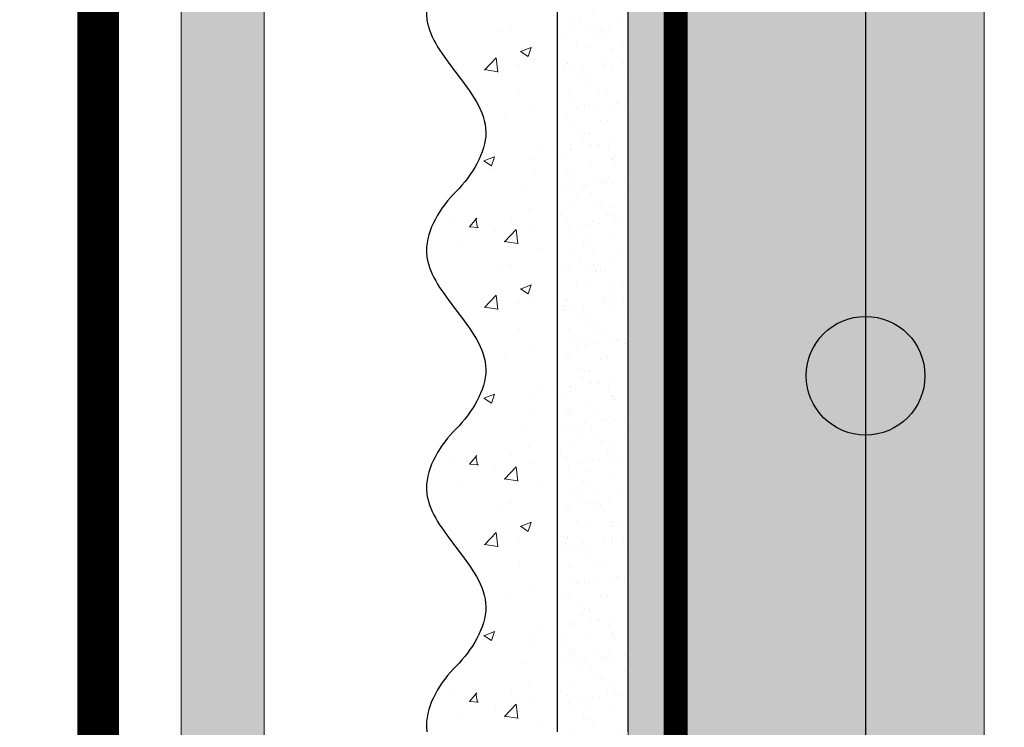
# Model space of a CAD drawing. Units: millimetres. Extents: x -122678 to 40960, y -28550 to 2974.
# Drawn here: x 12568 to 12651, y -20628 to -20568 of the extents above; entities that cross this region are included whole.
import ezdxf
from ezdxf import colors
from ezdxf.entities.mleader import LeaderData, LeaderLine
from ezdxf.math import Vec2, Vec3

# ---------------------------------------------------------------- set-up
doc = ezdxf.new("R2010")
doc.units = ezdxf.units.MM
doc.linetypes.add('Штриховая', pattern=[6, 2, -2, 2])
doc.layers.get('0').update_dxf_attribs({"lineweight": 30})
doc.layers.add('TN-АННОТАЦИИ', color=7, linetype='Continuous', lineweight=20, true_color=0x000000)
doc.layers.add('TN-АННТОТАЦИИ', color=7, linetype='Continuous', lineweight=20, true_color=0x000000)
for name, color, linetype, lineweight in [('TN-ГРУНТОВКА', 6, 'Continuous', 15), ('TN-МЕТАЛЛ КОНСТРУКЦИИ', 162, 'Continuous', 35), ('TN-СТЯЖКА', 252, 'Continuous', 15), ('ТН_Арматура', 7, 'Continuous', 25), ('ТН_Штрих Штукатурка', 7, 'Continuous', 15), ('ТН_Штукатурка', 7, 'Continuous', 25)]:
    doc.layers.add(name, color=color, linetype=linetype, lineweight=lineweight)
doc.styles.add('TN-Текст', font='isocpeur.ttf')

# ---------------------------------------------------------------- blocks, each defined once
blk = doc.blocks.new('*U369')
at = {"layer": 'ТН_Штрих Штукатурка', "ltscale": 100}
h = blk.add_hatch(dxfattribs=at)
h.set_pattern_fill('AR-SAND', color=256, scale=0.1, angle=180, style=0)
h.set_pattern_definition([(217.5, (852.9999999999773, 59198.9397012332), (0.1600031295984064, -4.894132373293424), [0, -3.860800000000001, 0, -4.318000000000001, 0, -4.1275]), (187.5, (852.9999999999773, 59198.9397012332), (-4.495232831380023, -7.168251005683545), [0, -2.082799999999998, 0, -3.479799999999998, 0, -1.333499999999999]), (147.5, (856.1241999999829, 59198.9397012332), (-7.90992370241458, -0.01437184678545994), [0, -1.269999999999999, 0, -4.571999999999996, 0, -5.968999999999996]), (137.5, (856.1241999999829, 59198.9397012332), (-7.635564524722971, -2.229293232572165), [0, -0.635, 0, -2.9972, 0, -3.429])])
h.paths.add_polyline_path([(-2.948752353404415e-13, 679.9999999999999), (11.99999999999971, 679.9999999999999), (11.99999999999969, 719.9999999999926), (-3.126388037344408e-13, 719.9999999999926)])
h = blk.add_hatch(dxfattribs=at)
h.set_pattern_fill('AR-CONC', color=256, scale=0.1, angle=180, style=0)
h.set_pattern_definition([(230.0000000000001, (-2.948752353404415e-13, 679.9999999999999), (-18.2184668996004, 1.593908553890302), [1.905, -20.955]), (175, (-2.948752353404415e-13, 679.9999999999999), (3.524342142496941, -19.10568452390352), [1.524, -16.764058417]), (280.4514447, (-1.518200700000295, 680.1328253499998), (-14.69412470903532, -17.51177519121952), [1.61900088, -17.80902446]), (226.1842, (-2.929303224413866e-13, 674.9199999999998), (-27.107904089213, 4.204232793272705), [2.857499999999999, -31.43249999999999]), (276.6355576100001, (-2.258990000000293, 675.2703499999999), (-23.74041340515029, -24.74261245977216), [2.428502314, -26.713560816]), (171.18415117, (-2.929303224413866e-13, 674.9199999999998), (-23.74041340649769, -24.74261245855328), [2.285996707, -25.145973192]), (201, (-2.540000000000294, 676.1899999999998), (-15.16143912691325, 10.22651981870876), [1.905, -20.955]), (146.0000000000001, (-2.540000000000294, 676.1899999999998), (-6.1802028347647, -18.41879661223193), [1.524, -16.764]), (251.451445, (-3.803453260000293, 677.0422099899998), (-21.34164192787161, -8.192276888590532), [1.61900088, -17.80899376]), (217.5, (-2.948752353404415e-13, 679.9999999999999), (-0.3088603250591784, -8.455503887315311), [0, -16.5608, 0, -17.018, 0, -16.8275]), (187.5, (-2.948752353404415e-13, 679.9999999999999), (-6.681966251030572, -10.01805748181195), [0, -9.702799999999998, 0, -16.1798, 0, -6.4135]), (147.5, (5.664199999999705, 679.9999999999999), (-13.55905951668714, 0.5728743992673392), [0, -6.35, 0, -19.812, 0, -26.289]), (137.5, (8.204199999999705, 679.9999999999999), (-14.8129181386018, -2.542649103333309), [0, -8.254999999999999, 0, -13.1572, 0, -18.669])])
edge = h.paths.add_edge_path()
edge.add_line((11.99999999999969, 719.9999999999999), (11.99999999999971, 679.9999999999999))
edge.add_line((11.99999999999971, 679.9999999999999), (33.91626297328023, 679.9999999999999))
edge.add_spline(control_points=[(33.91626297328023, 679.9999999999999), (33.46087830081653, 683.1248807340904), (28.74975791948264, 689.265895466959), (21.55795630720294, 698.6405146831743), (26.36476861651991, 706.304469849652), (28.99999999999969, 708.9397012331318), (31.63523138347334, 711.5749326166055), (34.28108439063166, 715.7934661309243), (33.96735444011318, 719.6494068640494), (33.91626297328013, 719.9999999999999)], knot_values=[0, 0, 0, 0, 10.05250795184849, 21.23284783932141, 32.41318772684639, 32.41318772684639, 32.41318772684639, 43.59352761434533, 44.72135954999594, 44.72135954999594, 44.72135954999594, 44.72135954999594], degree=3, periodic=0)
edge.add_line((33.91626297328013, 719.9999999999999), (11.99999999999969, 719.9999999999999))
h = blk.add_hatch(dxfattribs=at)
h.set_pattern_fill('AR-SAND', color=256, scale=0.1, angle=180, style=0)
h.set_pattern_definition([(217.5, (852.9999999999774, 59158.9397012332), (0.1600031295984064, -4.894132373293424), [0, -3.860800000000001, 0, -4.318000000000001, 0, -4.1275]), (187.5, (852.9999999999774, 59158.9397012332), (-4.495232831380023, -7.168251005683545), [0, -2.082799999999998, 0, -3.479799999999998, 0, -1.333499999999999]), (147.5, (856.124199999983, 59158.9397012332), (-7.90992370241458, -0.01437184678545994), [0, -1.269999999999999, 0, -4.571999999999996, 0, -5.968999999999996]), (137.5, (856.124199999983, 59158.9397012332), (-7.635564524722971, -2.229293232572165), [0, -0.635, 0, -2.9972, 0, -3.429])])
h.paths.add_polyline_path([(-2.77111666946439e-13, 639.9999999999999), (11.99999999999972, 639.9999999999999), (11.99999999999971, 679.9999999999926), (-2.948752353404383e-13, 679.9999999999926)])
h = blk.add_hatch(dxfattribs=at)
h.set_pattern_fill('AR-CONC', color=256, scale=0.1, angle=180, style=0)
h.set_pattern_definition([(230.0000000000001, (-2.77111666946439e-13, 639.9999999999999), (-18.2184668996004, 1.593908553890302), [1.905, -20.955]), (175, (-2.77111666946439e-13, 639.9999999999999), (3.524342142496941, -19.10568452390352), [1.524, -16.764058417]), (280.4514447, (-1.518200700000277, 640.1328253499998), (-14.69412470903532, -17.51177519121952), [1.61900088, -17.80902446]), (226.1842, (-2.751667540473841e-13, 634.9199999999998), (-27.107904089213, 4.204232793272705), [2.857499999999999, -31.43249999999999]), (276.6355576100001, (-2.258990000000276, 635.2703499999999), (-23.74041340515029, -24.74261245977216), [2.428502314, -26.713560816]), (171.18415117, (-2.751667540473841e-13, 634.9199999999998), (-23.74041340649769, -24.74261245855328), [2.285996707, -25.145973192]), (201, (-2.540000000000276, 636.1899999999998), (-15.16143912691325, 10.22651981870876), [1.905, -20.955]), (146.0000000000001, (-2.540000000000276, 636.1899999999998), (-6.1802028347647, -18.41879661223193), [1.524, -16.764]), (251.451445, (-3.803453260000276, 637.0422099899998), (-21.34164192787161, -8.192276888590532), [1.61900088, -17.80899376]), (217.5, (-2.77111666946439e-13, 639.9999999999999), (-0.3088603250591784, -8.455503887315311), [0, -16.5608, 0, -17.018, 0, -16.8275]), (187.5, (-2.77111666946439e-13, 639.9999999999999), (-6.681966251030572, -10.01805748181195), [0, -9.702799999999998, 0, -16.1798, 0, -6.4135]), (147.5, (5.664199999999723, 639.9999999999999), (-13.55905951668714, 0.5728743992673392), [0, -6.35, 0, -19.812, 0, -26.289]), (137.5, (8.204199999999723, 639.9999999999999), (-14.8129181386018, -2.542649103333309), [0, -8.254999999999999, 0, -13.1572, 0, -18.669])])
edge = h.paths.add_edge_path()
edge.add_line((11.99999999999971, 679.9999999999999), (11.99999999999972, 639.9999999999999))
edge.add_line((11.99999999999972, 639.9999999999999), (33.91626297328025, 639.9999999999999))
edge.add_spline(control_points=[(33.91626297328025, 639.9999999999999), (33.46087830081655, 643.1248807340904), (28.74975791948266, 649.265895466959), (21.55795630720295, 658.6405146831743), (26.36476861651993, 666.304469849652), (28.99999999999971, 668.9397012331318), (31.63523138347336, 671.5749326166055), (34.28108439063168, 675.7934661309243), (33.96735444011319, 679.6494068640494), (33.91626297328015, 679.9999999999999)], knot_values=[0, 0, 0, 0, 10.05250795184849, 21.23284783932141, 32.41318772684639, 32.41318772684639, 32.41318772684639, 43.59352761434533, 44.72135954999594, 44.72135954999594, 44.72135954999594, 44.72135954999594], degree=3, periodic=0)
edge.add_line((33.91626297328015, 679.9999999999999), (11.9999999999997, 679.9999999999999))
h = blk.add_hatch(dxfattribs=at)
h.set_pattern_fill('AR-SAND', color=256, scale=0.1, angle=180, style=0)
h.set_pattern_definition([(217.5, (852.9999999999774, 59118.9397012332), (0.1600031295984064, -4.894132373293424), [0, -3.860800000000001, 0, -4.318000000000001, 0, -4.1275]), (187.5, (852.9999999999774, 59118.9397012332), (-4.495232831380023, -7.168251005683545), [0, -2.082799999999998, 0, -3.479799999999998, 0, -1.333499999999999]), (147.5, (856.124199999983, 59118.9397012332), (-7.90992370241458, -0.01437184678545994), [0, -1.269999999999999, 0, -4.571999999999996, 0, -5.968999999999996]), (137.5, (856.124199999983, 59118.9397012332), (-7.635564524722971, -2.229293232572165), [0, -0.635, 0, -2.9972, 0, -3.429])])
h.paths.add_polyline_path([(-2.593480985524365e-13, 599.9999999999999), (11.99999999999974, 599.9999999999999), (11.99999999999972, 639.9999999999926), (-2.771116669464358e-13, 639.9999999999926)])
h = blk.add_hatch(dxfattribs=at)
h.set_pattern_fill('AR-CONC', color=256, scale=0.1, angle=180, style=0)
h.set_pattern_definition([(230.0000000000001, (-2.593480985524365e-13, 599.9999999999999), (-18.2184668996004, 1.593908553890302), [1.905, -20.955]), (175, (-2.593480985524365e-13, 599.9999999999999), (3.524342142496941, -19.10568452390352), [1.524, -16.764058417]), (280.4514447, (-1.51820070000026, 600.1328253499998), (-14.69412470903532, -17.51177519121952), [1.61900088, -17.80902446]), (226.1842, (-2.574031856533816e-13, 594.9199999999998), (-27.107904089213, 4.204232793272705), [2.857499999999999, -31.43249999999999]), (276.6355576100001, (-2.258990000000258, 595.2703499999999), (-23.74041340515029, -24.74261245977216), [2.428502314, -26.713560816]), (171.18415117, (-2.574031856533816e-13, 594.9199999999998), (-23.74041340649769, -24.74261245855328), [2.285996707, -25.145973192]), (201, (-2.540000000000258, 596.1899999999998), (-15.16143912691325, 10.22651981870876), [1.905, -20.955]), (146.0000000000001, (-2.540000000000258, 596.1899999999998), (-6.1802028347647, -18.41879661223193), [1.524, -16.764]), (251.451445, (-3.803453260000258, 597.0422099899998), (-21.34164192787161, -8.192276888590532), [1.61900088, -17.80899376]), (217.5, (-2.593480985524365e-13, 599.9999999999999), (-0.3088603250591784, -8.455503887315311), [0, -16.5608, 0, -17.018, 0, -16.8275]), (187.5, (-2.593480985524365e-13, 599.9999999999999), (-6.681966251030572, -10.01805748181195), [0, -9.702799999999998, 0, -16.1798, 0, -6.4135]), (147.5, (5.664199999999741, 599.9999999999999), (-13.55905951668714, 0.5728743992673392), [0, -6.35, 0, -19.812, 0, -26.289]), (137.5, (8.20419999999974, 599.9999999999999), (-14.8129181386018, -2.542649103333309), [0, -8.254999999999999, 0, -13.1572, 0, -18.669])])
edge = h.paths.add_edge_path()
edge.add_line((11.99999999999972, 639.9999999999999), (11.99999999999974, 599.9999999999999))
edge.add_line((11.99999999999974, 599.9999999999999), (33.91626297328027, 599.9999999999999))
edge.add_spline(control_points=[(33.91626297328027, 599.9999999999999), (33.46087830081657, 603.1248807340904), (28.74975791948268, 609.265895466959), (21.55795630720297, 618.6405146831743), (26.36476861651995, 626.304469849652), (28.99999999999973, 628.9397012331318), (31.63523138347338, 631.5749326166055), (34.2810843906317, 635.7934661309243), (33.96735444011321, 639.6494068640494), (33.91626297328017, 639.9999999999999)], knot_values=[0, 0, 0, 0, 10.05250795184849, 21.23284783932141, 32.41318772684639, 32.41318772684639, 32.41318772684639, 43.59352761434533, 44.72135954999594, 44.72135954999594, 44.72135954999594, 44.72135954999594], degree=3, periodic=0)
edge.add_line((33.91626297328017, 639.9999999999999), (11.99999999999972, 639.9999999999999))
h = blk.add_hatch(dxfattribs=at)
h.set_pattern_fill('AR-SAND', color=256, scale=0.1, angle=180, style=0)
h.set_pattern_definition([(217.5, (852.9999999999774, 59078.9397012332), (0.1600031295984064, -4.894132373293424), [0, -3.860800000000001, 0, -4.318000000000001, 0, -4.1275]), (187.5, (852.9999999999774, 59078.9397012332), (-4.495232831380023, -7.168251005683545), [0, -2.082799999999998, 0, -3.479799999999998, 0, -1.333499999999999]), (147.5, (856.124199999983, 59078.9397012332), (-7.90992370241458, -0.01437184678545994), [0, -1.269999999999999, 0, -4.571999999999996, 0, -5.968999999999996]), (137.5, (856.124199999983, 59078.9397012332), (-7.635564524722971, -2.229293232572165), [0, -0.635, 0, -2.9972, 0, -3.429])])
h.paths.add_polyline_path([(-2.41584530158434e-13, 559.9999999999999), (11.99999999999976, 559.9999999999999), (11.99999999999974, 599.9999999999926), (-2.593480985524333e-13, 599.9999999999926)])
h = blk.add_hatch(dxfattribs=at)
h.set_pattern_fill('AR-CONC', color=256, scale=0.1, angle=180, style=0)
h.set_pattern_definition([(230.0000000000001, (-2.41584530158434e-13, 559.9999999999999), (-18.2184668996004, 1.593908553890302), [1.905, -20.955]), (175, (-2.41584530158434e-13, 559.9999999999999), (3.524342142496941, -19.10568452390352), [1.524, -16.764058417]), (280.4514447, (-1.518200700000242, 560.1328253499998), (-14.69412470903532, -17.51177519121952), [1.61900088, -17.80902446]), (226.1842, (-2.396396172593791e-13, 554.9199999999998), (-27.107904089213, 4.204232793272705), [2.857499999999999, -31.43249999999999]), (276.6355576100001, (-2.25899000000024, 555.2703499999999), (-23.74041340515029, -24.74261245977216), [2.428502314, -26.713560816]), (171.18415117, (-2.396396172593791e-13, 554.9199999999998), (-23.74041340649769, -24.74261245855328), [2.285996707, -25.145973192]), (201, (-2.54000000000024, 556.1899999999998), (-15.16143912691325, 10.22651981870876), [1.905, -20.955]), (146.0000000000001, (-2.54000000000024, 556.1899999999998), (-6.1802028347647, -18.41879661223193), [1.524, -16.764]), (251.451445, (-3.80345326000024, 557.0422099899998), (-21.34164192787161, -8.192276888590532), [1.61900088, -17.80899376]), (217.5, (-2.41584530158434e-13, 559.9999999999999), (-0.3088603250591784, -8.455503887315311), [0, -16.5608, 0, -17.018, 0, -16.8275]), (187.5, (-2.41584530158434e-13, 559.9999999999999), (-6.681966251030572, -10.01805748181195), [0, -9.702799999999998, 0, -16.1798, 0, -6.4135]), (147.5, (5.664199999999759, 559.9999999999999), (-13.55905951668714, 0.5728743992673392), [0, -6.35, 0, -19.812, 0, -26.289]), (137.5, (8.204199999999759, 559.9999999999999), (-14.8129181386018, -2.542649103333309), [0, -8.254999999999999, 0, -13.1572, 0, -18.669])])
edge = h.paths.add_edge_path()
edge.add_line((11.99999999999974, 599.9999999999999), (11.99999999999976, 559.9999999999999))
edge.add_line((11.99999999999976, 559.9999999999999), (33.91626297328028, 559.9999999999999))
edge.add_spline(control_points=[(33.91626297328028, 559.9999999999999), (33.46087830081658, 563.1248807340904), (28.7497579194827, 569.265895466959), (21.55795630720299, 578.6405146831743), (26.36476861651996, 586.304469849652), (28.99999999999974, 588.9397012331318), (31.6352313834734, 591.5749326166055), (34.28108439063171, 595.7934661309243), (33.96735444011323, 599.6494068640494), (33.91626297328018, 599.9999999999999)], knot_values=[0, 0, 0, 0, 10.05250795184849, 21.23284783932141, 32.41318772684639, 32.41318772684639, 32.41318772684639, 43.59352761434533, 44.72135954999594, 44.72135954999594, 44.72135954999594, 44.72135954999594], degree=3, periodic=0)
edge.add_line((33.91626297328018, 599.9999999999999), (11.99999999999974, 599.9999999999999))
at = {"layer": 'ТН_Штукатурка', "ltscale": 100}
for points in [[(-3.12638803734444e-13, 719.9999999999999), (-2.948752353404415e-13, 679.9999999999999)], [(11.99999999999971, 679.9999999999999), (11.99999999999969, 719.9999999999999)], [(-2.948752353404415e-13, 679.9999999999999), (-2.77111666946439e-13, 639.9999999999999)], [(11.99999999999972, 639.9999999999999), (11.99999999999971, 679.9999999999999)], [(-2.77111666946439e-13, 639.9999999999999), (-2.593480985524365e-13, 599.9999999999999)], [(11.99999999999974, 599.9999999999999), (11.99999999999972, 639.9999999999999)], [(-2.593480985524365e-13, 599.9999999999999), (-2.41584530158434e-13, 559.9999999999999)], [(11.99999999999976, 559.9999999999999), (11.99999999999974, 599.9999999999999)]]:
    blk.add_lwpolyline(points, dxfattribs=at)
for points in [[(33.91626297328023, 679.9999999999999), (33.46087830081653, 683.1248807340904), (28.74975791948264, 689.265895466959), (21.55795630720294, 698.6405146831743), (26.36476861651991, 706.304469849652), (28.99999999999969, 708.9397012331318), (31.63523138347334, 711.5749326166055), (34.28108439063166, 715.7934661309243), (33.96735444011318, 719.6494068640494), (33.91626297328013, 719.9999999999999)], [(33.91626297328025, 639.9999999999999), (33.46087830081655, 643.1248807340904), (28.74975791948266, 649.265895466959), (21.55795630720295, 658.6405146831743), (26.36476861651993, 666.304469849652), (28.99999999999971, 668.9397012331318), (31.63523138347336, 671.5749326166055), (34.28108439063168, 675.7934661309243), (33.96735444011319, 679.6494068640494), (33.91626297328015, 679.9999999999999)], [(33.91626297328027, 599.9999999999999), (33.46087830081657, 603.1248807340904), (28.74975791948268, 609.265895466959), (21.55795630720297, 618.6405146831743), (26.36476861651995, 626.304469849652), (28.99999999999973, 628.9397012331318), (31.63523138347338, 631.5749326166055), (34.2810843906317, 635.7934661309243), (33.96735444011321, 639.6494068640494), (33.91626297328017, 639.9999999999999)], [(33.91626297328028, 559.9999999999999), (33.46087830081658, 563.1248807340904), (28.7497579194827, 569.265895466959), (21.55795630720299, 578.6405146831743), (26.36476861651996, 586.304469849652), (28.99999999999974, 588.9397012331318), (31.6352313834734, 591.5749326166055), (34.28108439063171, 595.7934661309243), (33.96735444011323, 599.6494068640494), (33.91626297328018, 599.9999999999999)]]:
    blk.add_open_spline(points, degree=3, knots=[0, 0, 0, 0, 10.05250795184849, 21.23284783932141, 32.41318772684639, 32.41318772684639, 32.41318772684639, 43.59352761434533, 44.72135954999594, 44.72135954999594, 44.72135954999594, 44.72135954999594], dxfattribs=at)
blk = doc.blocks.new('_DotSmall')
at = {"color": 0, "linetype": 'ByBlock', "const_width": 0.5}
blk.add_lwpolyline([(-0.0625, 0, 1), (0.0625, 0, 1)], format="xyb", close=True, dxfattribs=at)
blk = doc.blocks.new('*U368')
at = {"color": 7, "ltscale": 5, "transparency": 16777216}
blk.add_lwpolyline([(0, 0), (609.393612284978, 1.385600654168634e-11)], dxfattribs=at)
at = {"color": 7, "ltscale": 100, "transparency": 16777216}
blk.add_circle((330, 8.185452315956353e-12), 5, dxfattribs=at)

msp = doc.modelspace()

# ---------------------------------------------------------------- hatches: boundary and pattern name
at = {"layer": 'TN-АННТОТАЦИИ', "transparency": 33554687}
h = msp.add_hatch(color=1, dxfattribs=at)
h.dxf.hatch_style = 1
edge = h.paths.add_edge_path()
edge.add_line((12374.34000145281, -20633.71183270834), (12381.34000145281, -20633.71183270834))
edge.add_arc((12481.34000145281, -20633.71183270834), 100, 180, 360)
edge.add_line((12581.34000145281, -20633.71183270834), (12581.34000145281, -20276.29748154906))
edge.add_line((12581.34000145281, -20276.29748154906), (12588.34000145281, -20276.29748154906))
edge.add_line((12588.34000145281, -20276.29748154906), (12588.34000145281, -20633.71183270834))
edge.add_arc((12481.34000145281, -20633.71183270834), 107, -180, 0, ccw=False)
at = {"layer": 'TN-СТЯЖКА'}
h = msp.add_hatch(dxfattribs=at)
h.set_pattern_fill('AR-SAND', color=256, scale=0.1, angle=-90.00000000000001)
h.set_pattern_definition([(307.5, (10358.1511199384, -13130.61907557855), (4.894132373293424, 0.1600031295984037), [0, -3.860799999999992, 0, -4.317999999999984, 0, -4.127499999999984]), (277.5, (10358.1511199384, -13130.61907557855), (7.168251005683542, -4.495232831380028), [0, -2.0828, 0, -3.4798, 0, -1.3335]), (237.5, (10358.1511199384, -13127.49487557855), (0.01437184678545617, -7.90992370241458), [0, -1.27, 0, -4.572, 0, -5.969]), (227.5, (10358.1511199384, -13127.49487557855), (2.229293232572162, -7.635564524722972), [0, -0.635, 0, -2.9972, 0, -3.429])])
h.paths.add_polyline_path([(12619.0047818004, -20268.08163895465), (12649.0047818004, -20268.08163895465), (12649.00478180039, -20877.47525123959), (12619.00478180039, -20877.47525123959)])

# ---------------------------------------------------------------- linework, layer by layer
at = {"layer": 'TN-ГРУНТОВКА', "linetype": 'Штриховая', "ltscale": 0.5}
msp.add_lwpolyline([(12623.00478180039, -20877.47525123959, 2, 2, 0), (12623.00478180039, -20268.08163895465, 0, 0, 0)], format="xyseb", dxfattribs=at)
at = {"layer": 'TN-МЕТАЛЛ КОНСТРУКЦИИ'}
msp.add_lwpolyline([(12574.34000145281, -20276.29748154906, 3.499999999999999, 3.499999999999999, 0), (12574.34000145281, -20633.71183270834, 3.499999999999999, 3.499999999999999, -1), (12388.34000145281, -20633.71183270834, 3.499999999999999, 3.499999999999999, 0), (12388.34000145281, -20619.71183270834, 3.499999999999999, 3.499999999999999, 0), (12374.34000145281, -20619.71183270834, 3.499999999999999, 3.499999999999999, 0), (12374.34000145281, -20579.4592128044, 3.499999999999999, 3.499999999999999, 0), (12388.34000145281, -20579.4592128044, 3.499999999999999, 3.499999999999999, 0), (12388.34000145281, -20615.71183270837, 0, 0, 0)], format="xyseb", dxfattribs=at)
at = {"layer": 'TN-МЕТАЛЛ КОНСТРУКЦИИ', "lineweight": 20}
msp.add_lwpolyline([(12374.34000145281, -20633.71183270834), (12381.34000145281, -20633.71183270834, 0.9999999999999999), (12581.34000145281, -20633.71183270834), (12581.34000145281, -20276.29748154906), (12588.34000145281, -20276.29748154906), (12588.34000145281, -20633.71183270834, -1), (12374.34000145281, -20633.71183270834, 1)], format="xyb", dxfattribs=at)
at = {"layer": 'TN-СТЯЖКА'}
msp.add_lwpolyline([(12619.0047818004, -20268.08163895465), (12649.0047818004, -20268.08163895465), (12649.00478180039, -20877.47525123959), (12619.00478180039, -20877.47525123959)], close=True, dxfattribs=at)

# ---------------------------------------------------------------- block references
at = {"layer": 'ТН_Арматура', "ltscale": 100, "rotation": 270}
msp.add_blockref('*U368', (12639.0047818004, -20268.08163895468), dxfattribs=at)
at = {"layer": 'ТН_Штукатурка', "ltscale": 100, "xscale": 0.5, "yscale": 0.5, "zscale": 0.5, "rotation": 180}
msp.add_blockref('*U369', (12619.0047818004, -20268.08163895465), dxfattribs=at)

# ---------------------------------------------------------------- leaders
at = {"layer": 'TN-АННОТАЦИИ'}
ml = msp.add_multileader_mtext('Standard', dxfattribs=at)
ml.set_content('Краска фасадная ', color=256, style='TN-Текст')
ml.set_leader_properties(color=256, linetype='ByLayer', lineweight=-1)
ml.set_arrow_properties(name='DOTSMALL')
ml.build(insert=Vec2(0, 0))
ml.multileader.update_dxf_attribs({"text_left_attachment_type": 6, "text_right_attachment_type": 6, "dogleg_length": 100, "arrow_head_size": 50, "scale": 10})
ctx = ml.context
ctx.base_point, ctx.scale, ctx.char_height, ctx.arrow_head_size, ctx.landing_gap_size, ctx.plane_origin = Vec3(12210.14445263473, -19792.62818439393), 10, 25, 50, 0, Vec3(10099.42085895406, -21337.96661181616)
ctx.left_attachment, ctx.right_attachment, ctx.text_align_type = 6, 6, 1
notes = []
notes.append((ctx, [(1, (1, 1, 0), (12201.96513354027, -19792.62818439393), (1, 0), 8.179319094457314, [(0, [(12602.04665031376, -20848.1333801835), (12202.0137429962, -20848.03628807731)], 0, [])])]))
ctx.mtext.insert, ctx.mtext.alignment, ctx.mtext.line_spacing_style, ctx.mtext.flow_direction = Vec3(12345.14445263473, -19760.12818439393), 2, 2, 5
ml = msp.add_multileader_mtext('Standard', dxfattribs=at)
ml.set_content('\\A1;Декоративная штукатурка ', color=256, style='TN-Текст')
ml.set_leader_properties(color=256, linetype='ByLayer', lineweight=-1)
ml.set_arrow_properties(name='DOTSMALL')
ml.build(insert=Vec2(0, 0))
ml.multileader.update_dxf_attribs({"text_left_attachment_type": 6, "text_right_attachment_type": 6, "dogleg_length": 100, "arrow_head_size": 50, "scale": 10})
ctx = ml.context
ctx.base_point, ctx.scale, ctx.char_height, ctx.arrow_head_size, ctx.landing_gap_size, ctx.plane_origin = Vec3(12210.1469363545, -19832.62818439393), 10, 25, 50, 0, Vec3(10099.42334267383, -21377.96661181616)
ctx.left_attachment, ctx.right_attachment, ctx.text_align_type = 6, 6, 1
notes.append((ctx, [(1, (1, 1, 0), (12201.96761726004, -19832.62818439393), (1, 0), 8.179319094457314, [(0, [(12606.76827236031, -20848.13452616954), (12202.01374299621, -20848.03628809882)], 0, [])])]))
ctx.mtext.insert, ctx.mtext.alignment, ctx.mtext.line_spacing_style, ctx.mtext.flow_direction = Vec3(12425.1469363545, -19800.12818439393), 2, 2, 5
ml = msp.add_multileader_mtext('Standard', dxfattribs=at)
ml.set_content('Грунтовка кварцевая', color=256, style='TN-Текст')
ml.set_leader_properties(color=256, linetype='ByLayer', lineweight=-1)
ml.set_arrow_properties(name='DOTSMALL')
ml.build(insert=Vec2(0, 0))
ml.multileader.update_dxf_attribs({"text_left_attachment_type": 6, "text_right_attachment_type": 6, "dogleg_length": 100, "arrow_head_size": 50, "scale": 10})
ctx = ml.context
ctx.base_point, ctx.scale, ctx.char_height, ctx.arrow_head_size, ctx.landing_gap_size, ctx.plane_origin = Vec3(12210.14942007427, -19872.62818439393), 10, 25, 50, 0, Vec3(10099.4258263936, -21417.96661181616)
ctx.left_attachment, ctx.right_attachment, ctx.text_align_type = 6, 6, 1
notes.append((ctx, [(1, (1, 1, 0), (12201.97010097982, -19872.62818439393), (1, 0), 8.179319094457314, [(0, [(12613.95731963903, -20848.08298924119), (12202.01374299621, -20848.03628809882)], 0, [])])]))
ctx.mtext.insert, ctx.mtext.alignment, ctx.mtext.line_spacing_style, ctx.mtext.flow_direction = Vec3(12380.14942007427, -19840.12818439393), 2, 2, 5
ml = msp.add_multileader_mtext('Standard', dxfattribs=at)
ml.set_content('Базовый штукатурный слой', color=256, style='TN-Текст')
ml.set_leader_properties(color=256, linetype='ByLayer', lineweight=-1)
ml.set_arrow_properties(name='DOTSMALL')
ml.build(insert=Vec2(0, 0))
ml.multileader.update_dxf_attribs({"text_left_attachment_type": 6, "text_right_attachment_type": 6, "dogleg_length": 100, "arrow_head_size": 50, "scale": 10})
ctx = ml.context
ctx.base_point, ctx.scale, ctx.char_height, ctx.arrow_head_size, ctx.landing_gap_size, ctx.plane_origin = Vec3(12210.15190379405, -19912.62818439393), 10, 25, 50, 0, Vec3(10099.42831011338, -21497.96661181615)
ctx.left_attachment, ctx.right_attachment, ctx.text_align_type = 6, 6, 1
notes.append((ctx, [(1, (1, 1, 0), (12201.97258469959, -19912.62818439393), (1, 0), 8.179319094457314, [(0, [(12628.99385776147, -20848.03628809594), (12201.95600979098, -20848.03628809594)], 0, [])])]))
ctx.mtext.insert, ctx.mtext.alignment, ctx.mtext.line_spacing_style, ctx.mtext.flow_direction = Vec3(12427.02690379405, -19880.12818439393), 2, 2, 5
ml = msp.add_multileader_mtext('Standard', dxfattribs=at)
ml.set_content('Сетка стальная', color=256, style='TN-Текст')
ml.set_leader_properties(color=256, linetype='ByLayer', lineweight=-1)
ml.set_arrow_properties(name='DOTSMALL')
ml.build(insert=Vec2(0, 0))
ml.multileader.update_dxf_attribs({"text_left_attachment_type": 6, "text_right_attachment_type": 6, "dogleg_length": 100, "arrow_head_size": 50, "scale": 10})
ctx = ml.context
ctx.base_point, ctx.scale, ctx.char_height, ctx.arrow_head_size, ctx.landing_gap_size, ctx.plane_origin = Vec3(12210.15594867842, -19952.62818439393), 10, 25, 50, 0, Vec3(10099.42831011338, -21457.96661181615)
ctx.left_attachment, ctx.right_attachment, ctx.text_align_type = 6, 6, 1
notes.append((ctx, [(1, (1, 1, 0), (12201.97662958397, -19952.62818439393), (1, 0), 8.179319094457314, [(0, [(12638.9971258372, -20848.03628809594), (12202.01374299621, -20848.03628809882)], 0, [])])]))
ctx.mtext.insert, ctx.mtext.alignment, ctx.mtext.line_spacing_style, ctx.mtext.flow_direction = Vec3(12336.40594867842, -19922.62818439393), 2, 2, 5
ml = msp.add_multileader_mtext('Standard', dxfattribs=at)
ml.set_content('Плиты из каменной ваты IZOVOL Ф100', color=256, style='TN-Текст')
ml.set_leader_properties(color=256, linetype='ByLayer', lineweight=-1)
ml.set_arrow_properties(name='DOTSMALL')
ml.build(insert=Vec2(0, 0))
ml.multileader.update_dxf_attribs({"text_left_attachment_type": 6, "text_right_attachment_type": 6, "dogleg_length": 100, "arrow_head_size": 50, "scale": 10})
ctx = ml.context
ctx.base_point, ctx.scale, ctx.char_height, ctx.arrow_head_size, ctx.landing_gap_size, ctx.plane_origin = Vec3(12210.15190379405, -19992.62818439393), 10, 25, 50, 0, Vec3(10099.45394745779, -21617.96661181615)
ctx.left_attachment, ctx.right_attachment, ctx.text_align_type = 6, 6, 1
notes.append((ctx, [(1, (1, 1, 0), (12201.97258469959, -19992.62818439393), (1, 0), 8.179319094457314, [(0, [(12702.99712583712, -20848.03628809594), (12201.95600979098, -20848.03628809594)], 0, [])])]))
ctx.mtext.insert, ctx.mtext.alignment, ctx.mtext.line_spacing_style, ctx.mtext.flow_direction = Vec3(12513.27690379405, -19962.62818439393), 2, 2, 5
ml = msp.add_multileader_mtext('Standard', dxfattribs=at)
ml.set_content('Наружная стена', color=256, style='TN-Текст')
ml.set_leader_properties(color=256, linetype='ByLayer', lineweight=-1)
ml.set_arrow_properties(name='DOTSMALL')
ml.build(insert=Vec2(0, 0))
ml.multileader.update_dxf_attribs({"text_left_attachment_type": 6, "text_right_attachment_type": 6, "dogleg_length": 100, "arrow_head_size": 50, "scale": 10})
ctx = ml.context
ctx.base_point, ctx.scale, ctx.char_height, ctx.arrow_head_size, ctx.landing_gap_size, ctx.plane_origin = Vec3(12210.12626670862, -20032.62818439393), 10, 25, 50, 0, Vec3(10099.42831037236, -21617.96661181615)
ctx.left_attachment, ctx.right_attachment, ctx.text_align_type = 6, 6, 1
notes.append((ctx, [(1, (1, 1, 0), (12201.94694761416, -20032.62818439393), (1, 0), 8.179319094457314, [(0, [(12858.00478180039, -20848.03628809594), (12201.956011524, -20848.03628809594)], 0, [])])]))
ctx.mtext.insert, ctx.mtext.alignment, ctx.mtext.line_spacing_style, ctx.mtext.flow_direction = Vec3(12337.62626670862, -20000.12818439393), 2, 2, 5
ml = msp.add_multileader_mtext('Standard', dxfattribs=at)
ml.set_content('2', color=256, style='TN-Текст')
ml.set_leader_properties(color=256, linetype='ByLayer', lineweight=-1)
ml.set_arrow_properties(name='DOTSMALL')
ml.build(insert=Vec2(0, 0))
ml.multileader.update_dxf_attribs({"text_left_attachment_type": 6, "text_right_attachment_type": 6, "dogleg_length": 100, "arrow_head_size": 50, "scale": 10})
ctx = ml.context
ctx.base_point, ctx.scale, ctx.char_height, ctx.arrow_head_size, ctx.landing_gap_size, ctx.plane_origin, ctx.plane_x_axis, ctx.plane_y_axis = Vec3(12654.00197628561, -21007.08378314451), 10, 25, 50, 0, Vec3(14717.28140654134, -19948.91816526824), Vec3(0.9999999999680143, -7.998227304975068e-06), Vec3(7.998227304975068e-06, 0.9999999999680143)
ctx.left_attachment, ctx.right_attachment, ctx.text_align_type = 6, 6, 1
notes.append((ctx, [(1, (1, 1, 0), (12674.68129537941, -21007.08394854241), (-0.9999999999680143, 7.998227304975068e-06), 8.179319094457313, [(2, [(12674.68129537941, -20534.36466609112), (12674.68129537941, -20394.69456516457)], 0, [])])]))
ctx.mtext.insert, ctx.mtext.text_direction, ctx.mtext.rotation, ctx.mtext.alignment, ctx.mtext.line_spacing_style, ctx.mtext.flow_direction = Vec3(12660.25221623223, -20977.08383313439), Vec3(0.9999999999680143, -7.998227304975068e-06), 6.283177308952281, 2, 2, 5
for ctx, leaders in notes:
    for number, flags, end, landing, length, lines in leaders:
        leader = LeaderData()
        leader.index, (leader.has_last_leader_line, leader.has_dogleg_vector, leader.attachment_direction) = number, flags
        leader.last_leader_point, leader.dogleg_vector, leader.dogleg_length = Vec3(end), Vec3(landing), length
        for number, points, colour, breaks in lines:
            line = LeaderLine()
            line.index, line.vertices, line.color, line.breaks = number, Vec3.list(points), colors.encode_raw_color(colour), breaks
            leader.lines.append(line)
        ctx.leaders.append(leader)

doc.saveas('drawing.dxf')
